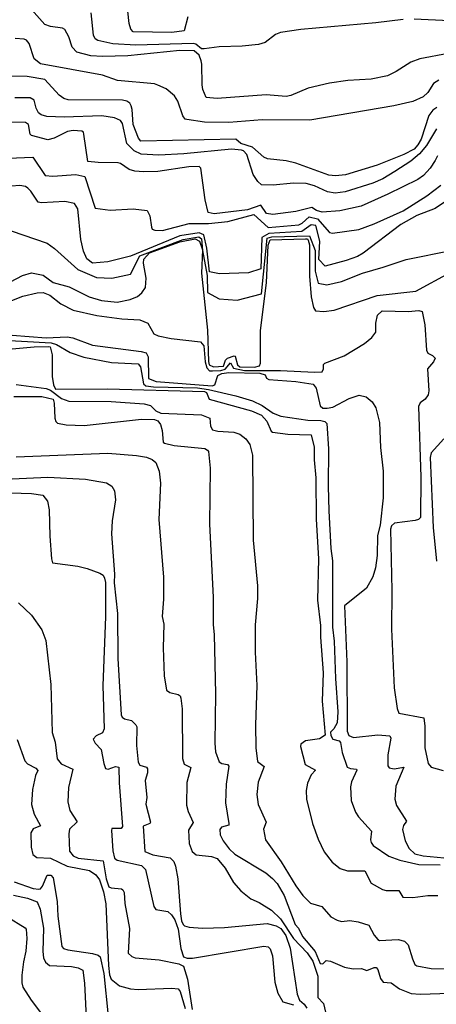
# Model space of a CAD drawing. Units: millimetres. Extents: x 178300 to 180720, y 1671502 to 1674280.
# Drawn here: x 179920 to 179985, y 1672677 to 1672832 of the extents above; entities that cross this region are included whole.
import ezdxf

# ---------------------------------------------------------------- set-up
doc = ezdxf.new("R2010")
doc.units = ezdxf.units.MM
doc.header["$MEASUREMENT"] = 0
for name, color, linetype in [('IMAGEM', 7, 'Continuous'), ('V-CURVA_DE_NIVEL', 4, 'Continuous'), ('V-CURVA_MESTRA', 1, 'Continuous')]:
    doc.layers.add(name, color=color, linetype=linetype)
picture_1 = doc.add_image_def('image1.jpg', size_in_pixel=(4029, 4627))

msp = doc.modelspace()

# ---------------------------------------------------------------- linework, layer by layer
at = {"layer": 'V-CURVA_DE_NIVEL'}
for points in [[(179986.99, 1672826.29), (179982.57, 1672825.44), (179981.14, 1672824.91), (179978.87, 1672823.48), (179977.48, 1672822.81), (179974.92, 1672822.28), (179971.3, 1672822.07), (179968.44, 1672821.66), (179965.08, 1672820.85), (179962.35, 1672819.72), (179961.63, 1672819.57), (179958.51, 1672819.83), (179950.84, 1672819.26), (179949.09, 1672819.41), (179948.58, 1672820.66), (179948.47, 1672821.39), (179948.45, 1672824.63), (179948.32, 1672825.16), (179948, 1672826.01), (179947.22, 1672826.71), (179945, 1672826.76), (179936.86, 1672825.92), (179932.85, 1672825.82), (179931.06, 1672825.92), (179928.85, 1672826.5), (179928.12, 1672827.27), (179927.59, 1672828.89), (179926.99, 1672830.04), (179926.63, 1672830.27), (179924.75, 1672830.49), (179923.84, 1672830.81), (179921.77, 1672833.15)], [(179979.95, 1672831.62), (179975.69, 1672831.1), (179963.93, 1672830.06), (179960.73, 1672829.55), (179959.96, 1672829.23), (179958.36, 1672828.01), (179957.32, 1672827.69), (179954.76, 1672827.42), (179951.14, 1672827.31), (179948.8, 1672827.01), (179948.39, 1672827.01), (179947.51, 1672827.76), (179947.05, 1672827.87), (179938.1, 1672827.61), (179934.47, 1672827.82), (179932.13, 1672828.33), (179931.7, 1672828.57), (179931.44, 1672829.15), (179931.12, 1672832.64)], [(179987.2, 1672831.4), (179981.66, 1672831.68)], [(179985.54, 1672822.13), (179984.7, 1672821.58), (179983.79, 1672820.2), (179983.07, 1672819.49), (179981.45, 1672818.79), (179978.5, 1672818.1), (179965.33, 1672815.85), (179957.87, 1672815.89), (179952.63, 1672815.5), (179948.84, 1672815.52), (179946.07, 1672815.93), (179945.83, 1672816.01), (179945.45, 1672816.53), (179944.66, 1672818.83), (179944.12, 1672819.68), (179942.85, 1672820.73), (179941.51, 1672821.34), (179940.99, 1672821.51), (179935.24, 1672822.05), (179932.85, 1672822.9), (179923.14, 1672824.65), (179922.19, 1672825.44), (179921.38, 1672827.83), (179920.98, 1672828.36), (179920.58, 1672828.55), (179919.21, 1672828.65)], [(179985.2, 1672817.83), (179984.58, 1672817.4), (179983.98, 1672816.59), (179982.76, 1672812.86), (179982.27, 1672811.97), (179981.66, 1672811.3), (179980.08, 1672810.47), (179975.86, 1672808.79), (179970.92, 1672807.28), (179969.34, 1672807.11), (179968.32, 1672807.24), (179963.16, 1672809.11), (179961.63, 1672809.49), (179958.72, 1672809.77), (179958.13, 1672810.07), (179956.34, 1672811.61), (179954.55, 1672812.22), (179953.74, 1672812.86), (179938.86, 1672812.58), (179938.5, 1672813.03), (179937.69, 1672815.16), (179937.54, 1672817.51), (179937.37, 1672818.08), (179937.14, 1672818.49), (179936.69, 1672818.83), (179936.01, 1672819), (179927.48, 1672819.02), (179926.84, 1672819.23), (179926.08, 1672819.74), (179923.86, 1672822.22), (179921.05, 1672822.67), (179916.19, 1672822.71)], [(179985.32, 1672810.26), (179984.98, 1672809.54), (179984.17, 1672808.35), (179983.11, 1672807.17), (179982.26, 1672806.55), (179977.57, 1672804.25), (179973.35, 1672802.4), (179970.06, 1672801.67), (179967.29, 1672801.46), (179966.4, 1672801.69), (179965.63, 1672802.16), (179963.16, 1672801.54), (179959.54, 1672801.07), (179958.56, 1672801.23), (179957.68, 1672802.55), (179955.57, 1672801.8), (179950.33, 1672801.18), (179949.43, 1672801.4), (179948.92, 1672803.36), (179948.28, 1672808.35), (179947.99, 1672808.62), (179946.41, 1672808.56), (179941.55, 1672807.81), (179939.29, 1672807.77), (179937.93, 1672807.87), (179937.03, 1672808.11), (179935.67, 1672809.09), (179935.33, 1672809.17), (179932.21, 1672809.2), (179930.57, 1672809.37), (179929.95, 1672813.67), (179929.89, 1672813.97), (179929.65, 1672814.14), (179928.25, 1672814.25), (179927.4, 1672814.08), (179925.31, 1672813.05), (179924.33, 1672812.78), (179921.77, 1672813.46), (179921.56, 1672813.67), (179921.3, 1672815.17), (179920.79, 1672815.46), (179917.17, 1672815.55)], [(179918.11, 1672809.92), (179921.95, 1672810.08), (179923.88, 1672807.21)], [(179923.88, 1672807.21), (179925.1, 1672807.1), (179928.71, 1672807.33), (179930.11, 1672807.02), (179931.72, 1672802.1), (179934.09, 1672801.77), (179937.68, 1672801.96)], [(179986.42, 1672803), (179984.95, 1672802.02), (179982.07, 1672800.91), (179979.57, 1672799.5), (179973.68, 1672795.03), (179972.78, 1672794.51), (179971, 1672793.86), (179967.76, 1672792.99), (179966.74, 1672794.02), (179966.9, 1672796.93), (179966.27, 1672799.37), (179965.56, 1672799.45), (179964.06, 1672798.42), (179958.9, 1672798.11), (179957.8, 1672797.48), (179957.64, 1672792.6), (179955.75, 1672791.97), (179951.18, 1672791.81), (179949.61, 1672792.13), (179949.21, 1672795.83), (179948.74, 1672797.88), (179947.99, 1672798.19), (179944.99, 1672797.72), (179937.23, 1672794.57), (179933.68, 1672793.68), (179931.29, 1672793.49), (179930.44, 1672794.12), (179929.88, 1672795.33), (179929.45, 1672797.16), (179929, 1672801.96), (179928.49, 1672802.79), (179926.95, 1672803.1), (179923.33, 1672802.91), (179922.79, 1672803), (179921.66, 1672804.73), (179921.16, 1672805.23), (179920.8, 1672805.49), (179919.94, 1672805.61), (179914.66, 1672805.21)], [(179937.68, 1672801.96), (179939.84, 1672801.71), (179940.28, 1672800.88), (179940.55, 1672799.08), (179940.66, 1672798.81), (179941.04, 1672798.65), (179942.26, 1672798.58), (179946.46, 1672799.69), (179949.47, 1672799.67), (179952.48, 1672799.99), (179956.58, 1672801.07), (179958.79, 1672799.03), (179963.6, 1672799.48), (179964.12, 1672799.72), (179965.21, 1672800.73), (179966.55, 1672800.38), (179968.44, 1672798.28), (179968.87, 1672798.17), (179973.01, 1672798.76), (179975.39, 1672799.64), (179979.95, 1672801.67), (179983.67, 1672804.03), (179985.85, 1672805.69)], [(179918.59, 1672798.52), (179924.23, 1672796.58), (179925.33, 1672795.78), (179928.99, 1672792.47), (179931.91, 1672791.21), (179934.35, 1672791.13), (179937.27, 1672791.76), (179938.73, 1672794.59), (179945.5, 1672797.19)], [(179945.5, 1672797.19), (179947.95, 1672797.59), (179948.38, 1672797.28), (179948.54, 1672795.46), (179949.25, 1672791.53), (179949.33, 1672788.85)], [(179949.33, 1672788.85), (179951.14, 1672787.91), (179953.98, 1672787.67), (179957.76, 1672788.69), (179958.66, 1672797.36), (179959.37, 1672797.59), (179965.28, 1672797.75), (179966.15, 1672795.47), (179966.15, 1672792.24), (179966.62, 1672790.35), (179968.01, 1672790.05), (179970.28, 1672790.58), (179973.58, 1672791.92), (179976.82, 1672792.82), (179980.42, 1672794.05), (179987.7, 1672795.52)], [(179909.41, 1672787.2), (179912.69, 1672786.43), (179914.23, 1672786.28), (179916.95, 1672786.97), (179920.4, 1672788.29)], [(179920.4, 1672788.29), (179922.62, 1672788.84), (179923.56, 1672788.86), (179924.63, 1672788.44), (179926.33, 1672787.09), (179928.29, 1672786.09), (179931.96, 1672785.28), (179935.88, 1672784.75), (179938.74, 1672784.6), (179939.95, 1672784.07), (179940.9, 1672782.43), (179941.59, 1672782.09), (179943.64, 1672781.66), (179948.24, 1672781.17), (179948.73, 1672780.51), (179948.92, 1672778), (179949.22, 1672777.06), (179949.6, 1672776.63), (179950.07, 1672776.59), (179951.4, 1672776.65), (179952.08, 1672776.86), (179952.91, 1672777.86), (179953.4, 1672777.04), (179955.1, 1672776.65), (179960.73, 1672776.67), (179966.06, 1672776.39), (179967.25, 1672776.48), (179967.46, 1672776.93), (179967.5, 1672777.63), (179967.7, 1672777.83), (179970.7, 1672778.95), (179973.9, 1672780.89), (179975.05, 1672781.85), (179975.69, 1672782.69), (179975.69, 1672784.05), (179975.94, 1672785.31), (179976.67, 1672786.01), (179980.72, 1672785.92), (179982.38, 1672786.05), (179982.93, 1672785.9), (179983.32, 1672783.84), (179983.59, 1672779.87), (179983.83, 1672779.38), (179984.53, 1672779.02), (179984.94, 1672778.59), (179984.72, 1672778), (179983.77, 1672776.93), (179983.96, 1672773.48), (179983.87, 1672772.84), (179983.38, 1672772.18), (179982.64, 1672771.62), (179982.34, 1672771.05), (179982.7, 1672759.97), (179982.66, 1672753.66), (179982.34, 1672753.34), (179981.83, 1672753.19), (179978.57, 1672752.76), (179978.14, 1672752.38), (179977.99, 1672751.83), (179978.16, 1672742.24), (179978.1, 1672736.18), (179978.52, 1672727.02), (179979.01, 1672723.78), (179979.27, 1672723.03), (179983.19, 1672722.31), (179983.36, 1672721.01), (179983.36, 1672717.6), (179983.89, 1672715.17), (179984.32, 1672714.57), (179986.22, 1672714.04)], [(179918.74, 1672782.21), (179924.03, 1672781.79), (179927.35, 1672781.92), (179928.23, 1672781.77), (179931.32, 1672780.64), (179938.91, 1672779.66), (179939.69, 1672779.42), (179940.01, 1672778.81), (179940.05, 1672775.4), (179941.29, 1672774.93), (179950.03, 1672774.26), (179950.45, 1672774.44), (179950.92, 1672775.87), (179951.58, 1672776.18), (179952.67, 1672776.35), (179957.49, 1672776.25), (179958.36, 1672776.01), (179958.55, 1672775.46), (179958.94, 1672775.24), (179963.12, 1672774.95), (179965.86, 1672774.54), (179966.33, 1672773.91), (179966.95, 1672771.13), (179967.38, 1672770.79), (179968.06, 1672770.75), (179968.96, 1672770.94), (179971.47, 1672772.26), (179973.05, 1672772.79), (179974.16, 1672772.54), (179975.09, 1672771.77), (179975.69, 1672770.84), (179976.27, 1672768.53), (179976.41, 1672764.61), (179976.8, 1672760.9), (179976.84, 1672756.73), (179976.33, 1672752.47), (179975.94, 1672750.86), (179975.86, 1672747.73), (179975.6, 1672745.77), (179975.22, 1672744.37), (179974.22, 1672742.58), (179970.79, 1672739.85), (179971.13, 1672731.07), (179971.17, 1672720.24), (179971.42, 1672719.56), (179972.2, 1672719.24), (179975.99, 1672719.64), (179977.87, 1672719.49), (179978.03, 1672719.11), (179977.54, 1672716.53), (179977.56, 1672714.79), (179977.74, 1672714.46), (179978.55, 1672714.31), (179980.08, 1672714.57), (179978.8, 1672711.59), (179978.67, 1672709.58), (179978.93, 1672708.6), (179980.49, 1672706.13), (179979.99, 1672705.45), (179979.87, 1672704.85), (179980.27, 1672703.06), (179980.89, 1672701.87), (179981.79, 1672701.03), (179983.07, 1672700.69)], [(179915.51, 1672781.53), (179924.84, 1672780.98), (179925.69, 1672780.74), (179927.82, 1672779.49), (179929.96, 1672778.76), (179934.26, 1672777.91), (179938.48, 1672777.7), (179938.84, 1672777.23), (179939.29, 1672774.59), (179939.63, 1672774.27), (179940.87, 1672774.09), (179947.77, 1672773.95), (179949.48, 1672773.71), (179953.74, 1672772.71), (179956.34, 1672771.9), (179957.87, 1672771.19), (179959.6, 1672769.98), (179960.77, 1672769.53), (179965.04, 1672768.92), (179967.04, 1672768.85), (179967.68, 1672768.66), (179968.02, 1672768.36), (179968.27, 1672764.4), (179968.19, 1672758.56), (179968.31, 1672754.68), (179968.61, 1672748.8), (179968.87, 1672746.88), (179968.91, 1672736.48), (179969.17, 1672734.31), (179969.34, 1672728.47), (179969.72, 1672723.27), (179969.62, 1672721.52), (179969.1, 1672720.6), (179968.55, 1672720.05), (179968.61, 1672719.56), (179968.95, 1672718.96), (179969.94, 1672718.72), (179970.15, 1672718.45), (179970.4, 1672716.87), (179971.19, 1672714.61), (179971.68, 1672714.36), (179972.64, 1672714.25), (179972.7, 1672714.12), (179971.85, 1672712.31), (179971.68, 1672711.5), (179971.81, 1672709.39), (179972.51, 1672707.54), (179972.94, 1672706.81), (179975.01, 1672704.56), (179974.86, 1672703.19), (179974.92, 1672702.79), (179975.24, 1672702.34), (179977.69, 1672700.65), (179979.44, 1672700.01), (179982.38, 1672699.35), (179985.75, 1672699.29)], [(179916.36, 1672779.87), (179922.15, 1672780.38), (179924.37, 1672780.42), (179924.69, 1672780.36), (179925.01, 1672779.11), (179925.01, 1672775.74), (179925.22, 1672774.42), (179925.52, 1672773.77), (179933.66, 1672773.82), (179948.84, 1672773.39), (179949.16, 1672773.24), (179949.58, 1672772.2), (179956.21, 1672770.34), (179957.75, 1672769.66), (179958.6, 1672768.75), (179959.26, 1672767.15), (179959.47, 1672767.04), (179961.88, 1672766.7), (179965.57, 1672766.59), (179966.01, 1672764.68), (179966.01, 1672762.7), (179966.27, 1672759.88), (179966.31, 1672753.4), (179966.67, 1672747.18), (179966.55, 1672740.74), (179966.99, 1672736.78), (179966.99, 1672734.95), (179967.42, 1672729.36), (179967.29, 1672724.93), (179967.72, 1672719.6), (179966.87, 1672719), (179964.65, 1672718.7), (179963.95, 1672718.17), (179963.9, 1672717.83), (179964.58, 1672715), (179966.23, 1672714.14), (179965.52, 1672713.4), (179964.95, 1672712.1), (179964.76, 1672710.95), (179964.82, 1672709.58), (179965.78, 1672705.75), (179966.65, 1672703.32), (179967.57, 1672701.31), (179968.83, 1672699.71), (179970.1, 1672698.73), (179971.22, 1672698.37), (179973.96, 1672698.37), (179974.94, 1672696.43), (179976.71, 1672695.45), (179977.27, 1672695.3), (179979.25, 1672695.3), (179979.91, 1672694.24), (179981.45, 1672694.19), (179983.83, 1672694.49), (179985.37, 1672694.49)], [(179918.96, 1672772.6), (179923.39, 1672772.62), (179925.12, 1672772.2), (179925.31, 1672771.58), (179925.43, 1672769.22), (179925.56, 1672768.66), (179925.8, 1672768.4), (179927.18, 1672768.15), (179930, 1672768.04), (179938.99, 1672769.06), (179940.99, 1672768.98), (179941.51, 1672768.77), (179941.97, 1672768.19), (179942.23, 1672767.26), (179942.36, 1672765.47), (179942.59, 1672765.29), (179944.11, 1672764.91), (179948.88, 1672764.44), (179949.3, 1672764.22), (179949.47, 1672763.97), (179949.73, 1672761.37), (179949.64, 1672752.64), (179950.2, 1672741.21), (179950.18, 1672736.86), (179950.35, 1672735.33), (179950.54, 1672726.04), (179950.45, 1672718.32), (179950.58, 1672717), (179951.14, 1672715.4), (179951.57, 1672715.14), (179952.46, 1672715), (179952.63, 1672714.74), (179952.25, 1672711.93), (179952.12, 1672708.99), (179952.67, 1672705.75), (179952.63, 1672705.51), (179951.52, 1672705.19), (179951.26, 1672704.81), (179951.31, 1672703.98), (179951.75, 1672703.06), (179952.71, 1672701.78), (179953.59, 1672700.95), (179958.43, 1672698.05), (179959.51, 1672697.18), (179960.22, 1672696.37), (179961.34, 1672694.5), (179963.03, 1672689.98), (179963.54, 1672689.38), (179964.18, 1672688.06), (179966.16, 1672685.74), (179966.93, 1672683.86), (179967.36, 1672683.82), (179967.89, 1672684.31), (179968.57, 1672684.22), (179970.75, 1672683.28), (179972.11, 1672683), (179973.43, 1672683.05), (179974.28, 1672682.77), (179975.39, 1672683.24), (179975.73, 1672683.24), (179976.01, 1672682.9), (179976.41, 1672681.5), (179976.8, 1672680.92), (179978.07, 1672680.81)], [(179919.34, 1672763.16), (179933.71, 1672763.72), (179938.18, 1672763.35), (179939.76, 1672763.08), (179940.65, 1672762.74), (179941.21, 1672762.27), (179941.74, 1672760.9), (179941.93, 1672759.03), (179941.67, 1672753.36), (179942.44, 1672744.32), (179942.44, 1672740.87), (179942.23, 1672738.14), (179942.48, 1672736.95), (179942.38, 1672733.24), (179942.55, 1672728.89), (179942.91, 1672726.63), (179943.4, 1672726.25), (179944.7, 1672725.97), (179945.02, 1672725.74), (179945.15, 1672725.36), (179945.34, 1672723.74), (179945.38, 1672715.94), (179945.64, 1672715.06), (179946.71, 1672714.55), (179946.06, 1672712.19), (179946.02, 1672708.64), (179946.28, 1672707.62), (179947.07, 1672705.92), (179946.32, 1672704.73), (179946.45, 1672702.64), (179946.89, 1672701.36), (179947.52, 1672700.86), (179949.95, 1672700.59), (179950.84, 1672700.29), (179952.07, 1672698.78), (179953.37, 1672696.54), (179954.52, 1672695.24), (179956.08, 1672694), (179957.38, 1672693.41), (179959.32, 1672692.21), (179960.73, 1672690.83), (179962.79, 1672687.76), (179964.93, 1672685.52), (179965.82, 1672684.22), (179966.57, 1672681.88), (179966.61, 1672678.55), (179967.5, 1672677.62), (179967.97, 1672675.57)], [(179893.85, 1672757.28), (179897.13, 1672757), (179900.84, 1672757.17), (179907.02, 1672758.94), (179915.29, 1672759.79), (179918.7, 1672759.71), (179924.29, 1672759.96)], [(179924.29, 1672759.96), (179930.21, 1672759.67), (179933.49, 1672759.07), (179934.35, 1672758.56), (179934.77, 1672757.84), (179934.9, 1672756.43), (179934.39, 1672753.15), (179934.3, 1672751.1), (179934.77, 1672744.79), (179934.68, 1672743.43), (179935.24, 1672738.61), (179935.27, 1672731.59), (179935.81, 1672722.8), (179935.94, 1672722.41), (179936.3, 1672722.13), (179937.43, 1672721.9), (179938.07, 1672721.22), (179938.22, 1672720.88), (179938.2, 1672717.96), (179938.43, 1672715.36), (179938.69, 1672714.91), (179939.74, 1672714.59), (179939.93, 1672714.32), (179939.91, 1672713.68), (179939.54, 1672712.5), (179939.8, 1672709.84), (179939.67, 1672708.78), (179940.4, 1672706), (179940.27, 1672705.75), (179939.24, 1672705.36), (179939.48, 1672701.4), (179940.74, 1672700.84), (179943.47, 1672700.4), (179944.04, 1672699.82), (179944.32, 1672699.1), (179944.68, 1672697.1), (179945.08, 1672691.64), (179945.23, 1672690.53), (179945.51, 1672689.98), (179945.72, 1672689.74), (179946.45, 1672689.53), (179948.54, 1672689.4), (179951.99, 1672689.51), (179958.64, 1672690.1), (179960.09, 1672689.74), (179960.77, 1672689.33), (179961.56, 1672688.23), (179962.26, 1672686.23), (179963.33, 1672679.07), (179963.71, 1672678.13), (179964.46, 1672677.51), (179964.86, 1672676.85)], [(179916.83, 1672757.58), (179921.77, 1672757.41), (179923.54, 1672757.13), (179924.24, 1672756.22), (179924.5, 1672754.85), (179924.62, 1672750.72), (179924.88, 1672747.18), (179925.05, 1672746.56), (179929.02, 1672746.03), (179930.47, 1672745.69), (179932.47, 1672744.96), (179932.98, 1672744.62), (179933.19, 1672744.15), (179933.32, 1672743.47), (179933.32, 1672738.1), (179932.94, 1672727.36), (179933.15, 1672720.6), (179932.89, 1672719.94), (179931.87, 1672719.49), (179931.42, 1672718.96), (179931.72, 1672718.32), (179932.64, 1672717.34), (179933.06, 1672715.17), (179933.36, 1672714.38), (179933.77, 1672714.27), (179934.9, 1672714.67)], [(179919.53, 1672718.94), (179920.7, 1672715.6), (179921.11, 1672715.08), (179922.45, 1672714.42), (179922.73, 1672714.08)], [(179934.9, 1672714.67), (179935.45, 1672714.59), (179935.49, 1672712.14), (179936.01, 1672705.28), (179935.79, 1672705), (179934.34, 1672704.98), (179934.26, 1672704.68)], [(179922.73, 1672714.08), (179922.37, 1672713.29), (179921.9, 1672711.08), (179921.77, 1672708.73), (179922.15, 1672707.24), (179923.18, 1672705.39), (179922.02, 1672704.91)], [(179922.02, 1672704.91), (179921.64, 1672704.3), (179921.68, 1672702.04), (179921.94, 1672700.93), (179922.58, 1672700.44), (179924.71, 1672700.35), (179927.35, 1672699.07), (179930.85, 1672698.39), (179931.81, 1672697.75), (179932.38, 1672696.95), (179933.02, 1672695.09), (179933.4, 1672693.22), (179933.83, 1672683.54), (179933.98, 1672682.09), (179934.21, 1672681.38), (179935.54, 1672680.38), (179937.24, 1672679.89), (179938.48, 1672679.79), (179943.72, 1672680.02), (179944.7, 1672679.87), (179945.04, 1672679.45), (179945.81, 1672676.81)], [(179934.26, 1672704.68), (179934.51, 1672701.49), (179934.77, 1672700.34), (179935.15, 1672700.05), (179938.99, 1672699.18), (179939.59, 1672698.55), (179940.91, 1672692.77), (179941.21, 1672692.32), (179943.1, 1672691.98), (179943.7, 1672691.49), (179944.19, 1672690.7), (179944.7, 1672689.25), (179945.13, 1672686.18), (179945.55, 1672684.88), (179946.11, 1672684.69), (179946.96, 1672684.69), (179958.13, 1672686.57), (179958.81, 1672686.46), (179959.11, 1672686.14), (179959.49, 1672685.08), (179959.87, 1672680.94), (179960.3, 1672679.19), (179961.09, 1672677.85), (179962.77, 1672677.38)], [(179983.07, 1672700.69), (179986.35, 1672700.4), (179987.11, 1672699.82), (179987.88, 1672697.05), (179988.69, 1672688.1), (179989.09, 1672686.93), (179989.67, 1672686.54)], [(179919.06, 1672696.66), (179922.03, 1672695.6), (179922.88, 1672695.47), (179923.16, 1672695.54), (179923.47, 1672695.95), (179924.22, 1672697.69), (179924.8, 1672697.69), (179925.14, 1672697.27), (179925.78, 1672693.56), (179925.9, 1672691.26), (179926.48, 1672686.52), (179926.75, 1672686.18), (179927.44, 1672685.97), (179931.32, 1672685.41), (179932.17, 1672685.14), (179932.49, 1672684.88), (179933.06, 1672682.31), (179933.75, 1672675.61)], [(179918.92, 1672694.56), (179921.15, 1672694.09), (179922.64, 1672693.51), (179923.11, 1672692.36), (179923.64, 1672689.38), (179923.52, 1672685.72), (179923.64, 1672684.73), (179923.94, 1672684.05), (179924.58, 1672683.56), (179927.99, 1672683.41), (179929.06, 1672683.18), (179929.78, 1672682.82), (179930.04, 1672680.77), (179930.29, 1672675.4)], [(179917.87, 1672691.21), (179920.75, 1672689.46), (179920.94, 1672689.21), (179921.02, 1672687.76), (179920.87, 1672685.76), (179920.49, 1672684.14), (179920.23, 1672682.01), (179920.23, 1672680.81), (179920.4, 1672680.17), (179921.68, 1672678.11), (179926.26, 1672672.12)], [(179978.07, 1672680.81), (179979.4, 1672679.89), (179981.23, 1672679.15), (179982.64, 1672679.08)], [(179982.64, 1672679.08), (179987.24, 1672679.19)]]:
    msp.add_lwpolyline(points, dxfattribs=at)
at = {"layer": 'V-CURVA_MESTRA'}
for points in [[(179946.23, 1672832), (179945.64, 1672829.83), (179943.72, 1672829.57), (179937.69, 1672829.66), (179937.3, 1672830.1), (179937.07, 1672830.98), (179936.62, 1672834.9)], [(179985.19, 1672814.5), (179983.62, 1672811.9), (179982.53, 1672810.6), (179981.17, 1672809.45), (179978.67, 1672807.81), (179976.76, 1672806.68), (179975.18, 1672806), (179970.87, 1672804.64), (179969.3, 1672804.42), (179968.1, 1672804.62), (179966.08, 1672805.55), (179964.74, 1672805.94), (179962.78, 1672805.98), (179959.62, 1672805.68), (179957.79, 1672805.74), (179957.19, 1672806.23), (179956.44, 1672807.32), (179955.49, 1672810.48), (179954.95, 1672811.05), (179954.63, 1672811.16), (179953.06, 1672811.31), (179945.6, 1672810.6), (179941.68, 1672810.39), (179938.95, 1672810.54), (179937.82, 1672811.03), (179936.69, 1672812.18), (179935.98, 1672815.34), (179935.67, 1672815.81), (179934.73, 1672816.23), (179932.77, 1672816.53), (179926.89, 1672816.34), (179924.16, 1672816.44), (179923.24, 1672816.68), (179922.85, 1672816.97), (179922.47, 1672817.72), (179922.15, 1672819), (179921.52, 1672819.32), (179919.13, 1672819.32)], [(179916.53, 1672789.53), (179920.36, 1672791.55), (179921.73, 1672791.96), (179923.6, 1672791.57), (179925.14, 1672790.46), (179927.65, 1672789.78), (179930.76, 1672788.18), (179932.73, 1672787.63), (179935.16, 1672787.37), (179937.2, 1672787.76), (179938.35, 1672788.25), (179939.01, 1672788.82), (179939.59, 1672789.67), (179939.71, 1672791.13), (179939.29, 1672793.47), (179939.35, 1672794.11), (179940.22, 1672795.07), (179944.96, 1672796.82), (179947.39, 1672797.3), (179948.07, 1672796.9), (179948.51, 1672795.56), (179948.39, 1672791.89), (179949.32, 1672782.98), (179949.49, 1672778.08), (179949.58, 1672777.53), (179950.24, 1672777.23), (179951.8, 1672777.36), (179952.14, 1672778.3), (179952.42, 1672778.61), (179953.48, 1672778.96), (179953.67, 1672778.93), (179954.02, 1672777.57), (179954.4, 1672777.25), (179956.68, 1672777.17), (179957.45, 1672777.42), (179957.59, 1672777.83), (179957.59, 1672782.94), (179958.57, 1672790.4), (179958.79, 1672796.28), (179959.13, 1672797.11), (179964.65, 1672797.3), (179964.95, 1672797.26), (179965.06, 1672797.09), (179965.27, 1672796.33), (179965.31, 1672791.42), (179965.56, 1672788.18), (179965.89, 1672786.52), (179966.23, 1672786.03), (179967.51, 1672785.92), (179969.17, 1672786.12), (179975.86, 1672788.4), (179981.96, 1672789.1), (179987.33, 1672792)], [(179919.34, 1672774.5), (179924.07, 1672773.84), (179924.71, 1672773.58), (179926.46, 1672772.3), (179927.61, 1672771.86), (179934.22, 1672771.79), (179939.38, 1672771.43), (179940.4, 1672771.2), (179941.21, 1672770.34), (179941.98, 1672769.98), (179948.37, 1672769.73), (179949.66, 1672769.23), (179949.79, 1672767.94), (179950.09, 1672767.38), (179950.93, 1672767.15), (179953.44, 1672767.02), (179954.38, 1672766.7), (179955.34, 1672765.98), (179955.93, 1672765.08), (179956.34, 1672763.42), (179956.44, 1672750.12), (179957.12, 1672742.96), (179957.12, 1672741), (179956.78, 1672736.86), (179956.78, 1672732.56), (179957.06, 1672727.36), (179956.83, 1672721.22), (179956.87, 1672717.6), (179957.12, 1672715.48), (179958.21, 1672714.68), (179957.25, 1672712.23), (179957.04, 1672710.31), (179957.23, 1672708.73), (179958.51, 1672705.96), (179958.06, 1672704.89), (179958.41, 1672703.23), (179960.84, 1672699.78), (179963.14, 1672695.99), (179964.22, 1672694.49), (179965.46, 1672693.28), (179967.2, 1672692.77), (179968.63, 1672691.17), (179969.6, 1672690.66), (179970.32, 1672690.44), (179971.58, 1672690.57), (179972.92, 1672690.36), (179974.56, 1672689.83), (179975.43, 1672688.27), (179975.96, 1672687.59), (179976.25, 1672687.46), (179979.19, 1672687.59), (179980.14, 1672687.35), (179980.72, 1672686.78), (179981.42, 1672684.61), (179981.8, 1672683.69), (179982.08, 1672683.48), (179984.34, 1672683.09), (179986.56, 1672683.03)], [(179986.3, 1672765.98), (179984.36, 1672763.8), (179984.19, 1672763.04), (179984.66, 1672752.12), (179985.17, 1672746.84)], [(179919.72, 1672740.32), (179921.77, 1672738.4), (179923.39, 1672736.1)], [(179923.39, 1672736.1), (179924.01, 1672734.39), (179924.78, 1672727.53), (179924.99, 1672719.99), (179925.45, 1672718.49), (179925.75, 1672715.91)], [(179925.75, 1672715.91), (179926.42, 1672715.12), (179928.23, 1672714.25), (179927.54, 1672711.42), (179927.42, 1672709.16), (179927.74, 1672707.79), (179928.89, 1672706.04), (179927.71, 1672704.89), (179927.59, 1672704.17), (179927.71, 1672701.44), (179928.25, 1672700.71), (179929.06, 1672700.33), (179932.98, 1672699.95), (179933.43, 1672697.1), (179933.85, 1672695.88), (179934.24, 1672695.69), (179935.86, 1672695.54), (179936.05, 1672695.39), (179936.24, 1672694.98), (179936.37, 1672693.26), (179937.09, 1672689.34), (179936.9, 1672685.46), (179937.47, 1672684.95), (179938.01, 1672684.73), (179941.76, 1672684.43), (179944.83, 1672683.79), (179945.57, 1672683.43), (179946.17, 1672681.41), (179946.89, 1672676.65)]]:
    msp.add_lwpolyline(points, dxfattribs=at)

# ---------------------------------------------------------------- referenced raster images: frames only (the image files are external)
at = {"layer": 'IMAGEM'}
image = msp.add_image(picture_1, insert=(178300.49, 1671501.59), size_in_units=(2419.22, 2778.29), dxfattribs=at)
image.dxf.flags = 7

doc.saveas('drawing.dxf')
